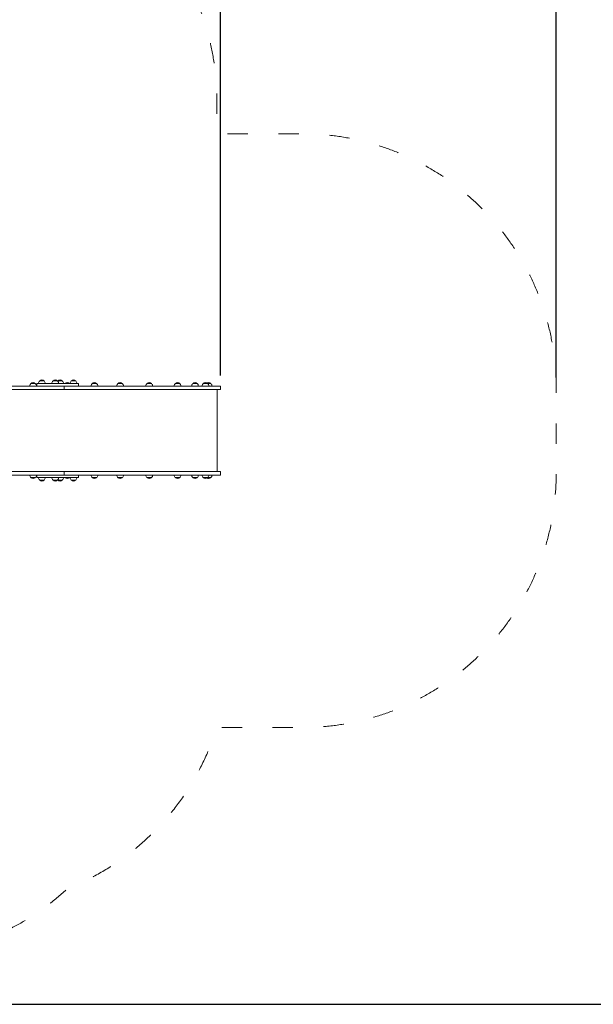
# Model space of a CAD drawing. Units: millimetres. Extents: x 342 to 18142, y 327 to 15127.
# Drawn here: x 10448 to 13827, y 327 to 6129 of the extents above; entities that cross this region are included whole.
import ezdxf

# ---------------------------------------------------------------- set-up
doc = ezdxf.new("R2010")
doc.units = ezdxf.units.MM
doc.linetypes.add('ACAD_ISO03W100', pattern=[30, 12, -18])
doc.layers.add('MV', color=2, linetype='Continuous', plot=False)
doc.layers.add('strefa bezpieczeństwa', color=6, linetype='ACAD_ISO03W100', lineweight=18)
doc.layers.add('Widoczne (ISO)', color=7, linetype='Continuous', lineweight=15)
doc.layers.add('wymiary 100', color=5, linetype='Continuous')
doc.layers.add('wymiary 100 strefy', color=5, linetype='Continuous')
doc.styles.get("Standard").update_dxf_attribs({"font": 'arial.ttf'})
doc.dimstyles.new('FK_rzuty 100_m$0', dxfattribs={"dimscale": 100, "dimtxt": 2.5, "dimasz": 2.5, "dimexe": 1.25, "dimexo": 0.625, "dimtad": 1, "dimlfac": 0.001, "dimrnd": 0.01, "dimzin": 1, "dimdsep": 46, "dimtxsty": 'Standard', "dimblk": 'OBLIQUE', "dimblk1": 'ARCHTICK', "dimblk2": 'OBLIQUE', "dimcen": 2.5, "dimadec": 0, "dimazin": 0, "dimtfac": 1, "dimtmove": 0, "dimatfit": 3, "dimfxl": 1, "dimarcsym": 0})
doc.dimstyles.new('FK_rzuty 100_STREFY', dxfattribs={"dimscale": 100, "dimtxt": 4, "dimasz": 2.5, "dimexe": 1.25, "dimexo": 0.625, "dimgap": 1, "dimtad": 1, "dimdec": 1, "dimlfac": 0.001, "dimrnd": 0.01, "dimzin": 1, "dimdsep": 46, "dimtxsty": 'Standard', "dimblk": 'OBLIQUE', "dimcen": 2.5, "dimadec": 0, "dimazin": 0, "dimtfac": 1, "dimtdec": 1, "dimtmove": 0, "dimatfit": 3, "dimfxl": 1, "dimarcsym": 0})

# ---------------------------------------------------------------- blocks, each defined once
blk = doc.blocks.new('_Oblique')
at = {"color": 0, "linetype": 'ByBlock', "lineweight": -2}
blk.add_line((-0.5, -0.5), (0.5, 0.5), dxfattribs=at)
blk = doc.blocks.new('*D12')
at = {"layer": 'Defpoints', "color": 0, "transparency": 16777216}
for p in [(13608.6, 8576.4), (7138.8, 5656.1), (13608.6, 3957.5)]:
    blk.add_point(p, dxfattribs=at)
at = {"layer": 'wymiary 100 strefy', "color": 0, "lineweight": -2, "transparency": 16777216}
for p, q in [((7138.8, 5718.6), (7138.8, 8701.4)), ((13608.6, 4020), (13608.6, 8701.4)), ((7138.8, 8576.4), (13608.6, 8576.4))]:
    blk.add_line(p, q, dxfattribs=at)
at = {"layer": 'wymiary 100 strefy', "color": 0, "lineweight": -2, "transparency": 16777216, "xscale": 200, "yscale": 200, "zscale": 200, "rotation": 180}
blk.add_blockref('_Oblique', (7138.8, 8576.4), dxfattribs=at)
at = {"layer": 'wymiary 100 strefy', "color": 0, "lineweight": -2, "transparency": 16777216, "xscale": 200, "yscale": 200, "zscale": 200}
blk.add_blockref('_Oblique', (13608.6, 8576.4), dxfattribs=at)
at = {"layer": 'wymiary 100 strefy', "color": 0, "transparency": 16777216, "insert": (9789.1, 8982.7), "char_height": 300, "attachment_point": 1}
blk.add_mtext('6.50 m', dxfattribs=at)
blk = doc.blocks.new('*D13')
at = {"layer": 'Defpoints', "color": 0, "transparency": 16777216}
for p in [(8487.6, 7806), (8487.6, 5527.1), (11630.1, 3970.1)]:
    blk.add_point(p, dxfattribs=at)
at = {"layer": 'wymiary 100', "color": 0, "linetype": 'ByBlock', "lineweight": -2, "transparency": 16777216}
for p, q in [((8487.6, 5589.6), (8487.6, 7931)), ((11630.1, 4032.6), (11630.1, 7931)), ((11630.1, 7806), (8487.6, 7806))]:
    blk.add_line(p, q, dxfattribs=at)
at = {"layer": 'wymiary 100', "color": 0, "lineweight": -2, "transparency": 16777216, "xscale": 250, "yscale": 250, "zscale": 250, "rotation": 180}
blk.add_blockref('_Oblique', (8487.6, 7806), dxfattribs=at)
at = {"layer": 'wymiary 100', "color": 0, "lineweight": -2, "transparency": 16777216, "xscale": 250, "yscale": 250, "zscale": 250}
blk.add_blockref('_Oblique', (11630.1, 7806), dxfattribs=at)
at = {"layer": 'wymiary 100', "color": 0, "transparency": 16777216, "insert": (9734.8, 8124), "char_height": 250, "attachment_point": 1}
blk.add_mtext('3.14', dxfattribs=at)
blk = doc.blocks.new('_ArchTick')
at = {"color": 0, "linetype": 'ByBlock', "const_width": 0.15}
blk.add_lwpolyline([(-0.5, -0.5), (0.5, 0.5)], dxfattribs=at)

msp = doc.modelspace()

# ---------------------------------------------------------------- linework, layer by layer
at = {"layer": 'MV'}
msp.add_lwpolyline([(341.811, 326.752), (18141.811, 326.752), (18141.811, 15126.752), (341.811, 15126.752)], close=True, dxfattribs=at)
at = {"layer": 'strefa bezpieczeństwa', "ltscale": 10, "flags": 128}
msp.add_lwpolyline([(8688.978, 1008.129), (8638.776, 1008.129, -0.41421356), (7138.776, 2508.129), (7138.776, 5656.129, -0.41421356), (8638.776, 7156.129), (10108.782, 7156.129, -0.41421356), (11608.782, 5656.129), (11608.782, 5457.529), (12108.636, 5457.529, -0.41421356), (13608.636, 3957.529), (13608.636, 3457.529, -0.41421356), (12108.636, 1957.529), (11608.782, 1957.529, -0.22688114), (10728.586, 1008.129, -0.39223227), (8688.978, 1008.129)], format="xyb", dxfattribs=at)
at = {"layer": 'Widoczne (ISO)'}
for p, q in [((10298.963, 3970.129), (10709.772, 3970.129)), ((10298.963, 3949.129), (10709.772, 3949.129)), ((10539.644, 3985.629), (10513.644, 3985.629)), ((10549.32, 3985.129), (10555.102, 3985.129)), ((10549.32, 3970.129), (10549.32, 3985.129)), ((10630.62, 3985.129), (10555.102, 3985.129)), ((10591.68, 4000.629), (10565.68, 4000.629)), ((10630.62, 3985.129), (10694.747, 3985.129)), ((10670.49, 4000.629), (10644.49, 4000.629)), ((10698.85, 4000.629), (10672.85, 4000.629)), ((10694.747, 3985.129), (10774.808, 3985.129)), ((10694.747, 3970.129), (10774.808, 3970.129)), ((10709.772, 3970.129), (11111.721, 3970.129)), ((10709.772, 3949.129), (10709.772, 3970.129)), ((10709.772, 3949.129), (10709.772, 3970.129)), ((10709.772, 3949.129), (11111.721, 3949.129)), ((10716.191, 3985.129), (10716.191, 3985.183)), ((10742.191, 3985.129), (10742.191, 3985.183)), ((10777.655, 4000.629), (10751.655, 4000.629)), ((10774.808, 3985.129), (10794.025, 3985.129)), ((10794.025, 3970.129), (10794.025, 3985.129)), ((10900.898, 3985.629), (10874.898, 3985.629)), ((11052.256, 3985.629), (11026.256, 3985.629)), ((11111.721, 3970.129), (11394.925, 3970.129)), ((11111.721, 3949.129), (11394.925, 3949.129)), ((11224.261, 3985.629), (11198.261, 3985.629)), ((11390.761, 3985.629), (11364.761, 3985.629)), ((11394.925, 3970.129), (11545.051, 3970.129)), ((11394.925, 3949.129), (11545.051, 3949.129)), ((11493.761, 3985.629), (11467.761, 3985.629)), ((11555.261, 3985.629), (11529.261, 3985.629)), ((11630.136, 3970.129), (11545.051, 3970.129)), ((11630.136, 3949.129), (11545.051, 3949.129)), ((11573.761, 3985.629), (11555.261, 3985.629)), ((11611.636, 3467.129), (11611.636, 3949.129)), ((11630.136, 3949.129), (11630.136, 3970.129)), ((10298.963, 3467.129), (10709.772, 3467.129)), ((10298.963, 3446.129), (10709.772, 3446.129)), ((10513.644, 3430.629), (10539.644, 3430.629)), ((10549.32, 3431.129), (10549.32, 3446.129)), ((10555.102, 3431.129), (10549.32, 3431.129)), ((10630.62, 3431.129), (10555.102, 3431.129)), ((10694.747, 3431.129), (10630.62, 3431.129)), ((10694.747, 3446.129), (10774.808, 3446.129)), ((10694.747, 3431.129), (10774.808, 3431.129)), ((10709.772, 3467.129), (11111.721, 3467.129)), ((10709.772, 3446.129), (10709.772, 3467.129)), ((10709.772, 3446.129), (10709.772, 3467.129)), ((10709.772, 3446.129), (11111.721, 3446.129)), ((10716.191, 3431.129), (10716.191, 3431.074)), ((10742.191, 3431.129), (10742.191, 3431.074)), ((10794.025, 3431.129), (10774.808, 3431.129)), ((10794.025, 3431.129), (10794.025, 3446.129)), ((10874.898, 3430.629), (10900.898, 3430.629)), ((11026.256, 3430.629), (11052.256, 3430.629)), ((11111.721, 3467.129), (11394.925, 3467.129)), ((11111.721, 3446.129), (11394.925, 3446.129)), ((11198.261, 3430.629), (11224.261, 3430.629)), ((11364.761, 3430.629), (11390.761, 3430.629)), ((11394.925, 3467.129), (11545.051, 3467.129)), ((11394.925, 3446.129), (11545.051, 3446.129)), ((11467.761, 3430.629), (11493.761, 3430.629)), ((11529.261, 3430.629), (11555.261, 3430.629)), ((11630.136, 3467.129), (11545.051, 3467.129)), ((11630.136, 3446.129), (11545.051, 3446.129)), ((11555.261, 3430.629), (11573.761, 3430.629)), ((11630.136, 3446.129), (11630.136, 3467.129)), ((10565.68, 3415.629), (10591.68, 3415.629)), ((10644.49, 3415.629), (10670.49, 3415.629)), ((10672.85, 3415.629), (10698.85, 3415.629)), ((10751.655, 3415.629), (10777.655, 3415.629))]:
    msp.add_line(p, q, dxfattribs=at)
for centre, radius, start, end in [((10579.887, 3985.163), 21, 93.2935356, 131.3245844), ((10577.474, 3985.163), 21, 48.6754156, 86.7064644), ((10658.696, 3985.163), 21, 93.2935356, 131.3245844), ((10656.283, 3985.163), 21, 48.6754156, 86.7064644), ((10687.057, 3985.163), 21, 93.2935356, 131.3245844), ((10684.644, 3985.163), 21, 48.6754156, 86.7064644), ((10765.861, 3985.163), 21, 93.2935356, 131.3245844), ((10763.448, 3985.163), 21, 48.6754156, 86.7064644), ((10528.636, 3969.528), 22, 132.956649, 178.4342524), ((10514.644, 3985.183), 1, 131.3245844, 153.5320609), ((10527.851, 3970.163), 21, 93.2935356, 131.3245844), ((10525.438, 3970.163), 21, 48.6754156, 86.7064644), ((10538.644, 3985.183), 1, 26.4679391, 48.6754156), ((10524.652, 3969.528), 22, 1.5657476, 47.043351), ((10580.672, 3984.528), 22, 132.956649, 178.4342524), ((10566.68, 4000.183), 1, 131.3245844, 153.5320609), ((10590.68, 4000.183), 1, 26.4679391, 48.6754156), ((10576.689, 3984.528), 22, 1.5657476, 47.043351), ((10659.482, 3984.528), 22, 132.956649, 178.4342524), ((10645.49, 4000.183), 1, 131.3245844, 153.5320609), ((10669.49, 4000.183), 1, 26.4679391, 48.6754156), ((10655.498, 3984.528), 22, 1.5657476, 47.043351), ((10687.842, 3984.528), 22, 132.956649, 137.3145774), ((10673.85, 4000.183), 1, 131.3245844, 153.5320609), ((10697.85, 4000.183), 1, 26.4679391, 48.6754156), ((10683.858, 3984.528), 22, 1.5657476, 47.043351), ((10717.191, 3985.183), 1, 131.3245844, 180), ((10730.397, 3970.163), 21, 93.2935356, 131.3245844), ((10727.984, 3970.163), 21, 48.6754156, 86.7064644), ((10741.191, 3985.183), 1, 0, 48.6754156), ((10766.647, 3984.528), 22, 132.956649, 178.4342524), ((10752.655, 4000.183), 1, 131.3245844, 153.5320609), ((10776.655, 4000.183), 1, 26.4679391, 48.6754156), ((10762.663, 3984.528), 22, 1.5657476, 47.043351), ((10889.89, 3969.528), 22, 132.956649, 178.4342524), ((10875.898, 3985.183), 1, 131.3245844, 153.5320609), ((10889.105, 3970.163), 21, 93.2935356, 131.3245844), ((10886.692, 3970.163), 21, 48.6754156, 86.7064644), ((10899.898, 3985.183), 1, 26.4679391, 48.6754156), ((10885.907, 3969.528), 22, 1.5657476, 47.043351), ((11041.247, 3969.528), 22, 132.956649, 178.4342524), ((11027.256, 3985.183), 1, 131.3245844, 153.5320609), ((11040.462, 3970.163), 21, 93.2935356, 131.3245844), ((11038.049, 3970.163), 21, 48.6754156, 86.7064644), ((11051.256, 3985.183), 1, 26.4679391, 48.6754156), ((11037.264, 3969.528), 22, 1.5657476, 47.043351), ((11213.253, 3969.528), 22, 132.956649, 178.4342524), ((11199.261, 3985.183), 1, 131.3245844, 153.5320609), ((11212.468, 3970.163), 21, 93.2935356, 131.3245844), ((11210.055, 3970.163), 21, 48.6754156, 86.7064644), ((11223.261, 3985.183), 1, 26.4679391, 48.6754156), ((11209.269, 3969.528), 22, 1.5657476, 47.043351), ((11379.753, 3969.528), 22, 132.956649, 178.4342524), ((11365.761, 3985.183), 1, 131.3245844, 153.5320609), ((11378.968, 3970.163), 21, 93.2935356, 131.3245844), ((11376.555, 3970.163), 21, 48.6754156, 86.7064644), ((11389.761, 3985.183), 1, 26.4679391, 48.6754156), ((11375.769, 3969.528), 22, 1.5657476, 47.043351), ((11482.753, 3969.528), 22, 132.956649, 178.4342524), ((11468.761, 3985.183), 1, 131.3245844, 153.5320609), ((11481.968, 3970.163), 21, 93.2935356, 131.3245844), ((11479.555, 3970.163), 21, 48.6754156, 86.7064644), ((11492.761, 3985.183), 1, 26.4679391, 48.6754156), ((11478.769, 3969.528), 22, 1.5657476, 47.043351), ((11544.253, 3969.528), 22, 132.956649, 178.4342524), ((11530.261, 3985.183), 1, 131.3245844, 153.5320609), ((11543.468, 3970.163), 21, 93.2935356, 131.3245844), ((11541.055, 3970.163), 21, 48.6754156, 86.7064644), ((11561.968, 3970.163), 21, 93.2935356, 119.8629842), ((11554.261, 3985.183), 1, 26.4679391, 48.6754156), ((11540.269, 3969.528), 22, 1.5657476, 47.043351), ((11559.555, 3970.163), 21, 48.6754156, 86.7064644), ((11572.761, 3985.183), 1, 26.4679391, 48.6754156), ((11558.769, 3969.528), 22, 1.5657476, 47.043351), ((10528.636, 3446.73), 22, 181.5657476, 227.043351), ((10514.644, 3431.074), 1, 206.4679391, 228.6754156), ((10527.851, 3446.094), 21, 228.6754156, 266.7064644), ((10525.438, 3446.094), 21, 273.2935356, 311.3245844), ((10538.644, 3431.074), 1, 311.3245844, 333.5320609), ((10524.652, 3446.73), 22, 312.956649, 358.4342524), ((10580.672, 3431.73), 22, 181.5657476, 227.043351), ((10576.689, 3431.73), 22, 312.956649, 358.4342524), ((10659.482, 3431.73), 22, 181.5657476, 227.043351), ((10655.498, 3431.73), 22, 312.956649, 358.4342524), ((10683.858, 3431.73), 22, 312.956649, 358.4342524), ((10717.191, 3431.074), 1, 180, 228.6754156), ((10730.397, 3446.094), 21, 228.6754156, 266.7064644), ((10727.984, 3446.094), 21, 273.2935356, 311.3245844), ((10741.191, 3431.074), 1, 311.3245844, 0), ((10766.647, 3431.73), 22, 181.5657476, 227.043351), ((10762.663, 3431.73), 22, 312.956649, 358.4342524), ((10889.89, 3446.73), 22, 181.5657476, 227.043351), ((10875.898, 3431.074), 1, 206.4679391, 228.6754156), ((10889.105, 3446.094), 21, 228.6754156, 266.7064644), ((10886.692, 3446.094), 21, 273.2935356, 311.3245844), ((10899.898, 3431.074), 1, 311.3245844, 333.5320609), ((10885.907, 3446.73), 22, 312.956649, 358.4342524), ((11041.247, 3446.73), 22, 181.5657476, 227.043351), ((11027.256, 3431.074), 1, 206.4679391, 228.6754156), ((11040.462, 3446.094), 21, 228.6754156, 266.7064644), ((11038.049, 3446.094), 21, 273.2935356, 311.3245844), ((11051.256, 3431.074), 1, 311.3245844, 333.5320609), ((11037.264, 3446.73), 22, 312.956649, 358.4342524), ((11213.253, 3446.73), 22, 181.5657476, 227.043351), ((11199.261, 3431.074), 1, 206.4679391, 228.6754156), ((11212.468, 3446.094), 21, 228.6754156, 266.7064644), ((11210.055, 3446.094), 21, 273.2935356, 311.3245844), ((11223.261, 3431.074), 1, 311.3245844, 333.5320609), ((11209.269, 3446.73), 22, 312.956649, 358.4342524), ((11379.753, 3446.73), 22, 181.5657476, 227.043351), ((11365.761, 3431.074), 1, 206.4679391, 228.6754156), ((11378.968, 3446.094), 21, 228.6754156, 266.7064644), ((11376.555, 3446.094), 21, 273.2935356, 311.3245844), ((11389.761, 3431.074), 1, 311.3245844, 333.5320609), ((11375.769, 3446.73), 22, 312.956649, 358.4342524), ((11482.753, 3446.73), 22, 181.5657476, 227.043351), ((11468.761, 3431.074), 1, 206.4679391, 228.6754156), ((11481.968, 3446.094), 21, 228.6754156, 266.7064644), ((11479.555, 3446.094), 21, 273.2935356, 311.3245844), ((11492.761, 3431.074), 1, 311.3245844, 333.5320609), ((11478.769, 3446.73), 22, 312.956649, 358.4342524), ((11544.253, 3446.73), 22, 181.5657476, 227.043351), ((11530.261, 3431.074), 1, 206.4679391, 228.6754156), ((11543.468, 3446.094), 21, 228.6754156, 266.7064644), ((11541.055, 3446.094), 21, 273.2935356, 311.3245844), ((11561.968, 3446.094), 21, 240.1370158, 266.7064644), ((11554.261, 3431.074), 1, 311.3245844, 333.5320609), ((11540.269, 3446.73), 22, 312.956649, 358.4342524), ((11559.555, 3446.094), 21, 273.2935356, 311.3245844), ((11572.761, 3431.074), 1, 311.3245844, 333.5320609), ((11558.769, 3446.73), 22, 312.956649, 358.4342524), ((10566.68, 3416.074), 1, 206.4679391, 228.6754156), ((10579.887, 3431.094), 21, 228.6754156, 266.7064644), ((10577.474, 3431.094), 21, 273.2935356, 311.3245844), ((10590.68, 3416.074), 1, 311.3245844, 333.5320609), ((10645.49, 3416.074), 1, 206.4679391, 228.6754156), ((10658.696, 3431.094), 21, 228.6754156, 266.7064644), ((10656.283, 3431.094), 21, 273.2935356, 311.3245844), ((10669.49, 3416.074), 1, 311.3245844, 333.5320609), ((10687.842, 3431.73), 22, 222.6854226, 227.043351), ((10673.85, 3416.074), 1, 206.4679391, 228.6754156), ((10687.057, 3431.094), 21, 228.6754156, 266.7064644), ((10684.644, 3431.094), 21, 273.2935356, 311.3245844), ((10697.85, 3416.074), 1, 311.3245844, 333.5320609), ((10752.655, 3416.074), 1, 206.4679391, 228.6754156), ((10765.861, 3431.094), 21, 228.6754156, 266.7064644), ((10763.448, 3431.094), 21, 273.2935356, 311.3245844), ((10776.655, 3416.074), 1, 311.3245844, 333.5320609)]:
    msp.add_arc(centre, radius, start, end, dxfattribs=at)

# ---------------------------------------------------------------- dimensions: what is measured, and where the dimension line sits
at = {"layer": 'wymiary 100'}
dim = msp.add_linear_dim(base=(8487.582, 7806.004), p1=(11630.136, 3970.129), p2=(8487.582, 5527.129), angle=180, dimstyle='FK_rzuty 100_m$0', override={"dimarcsym": 1}, dxfattribs=at)
dim.commit()
dim.dimension.update_dxf_attribs({"geometry": '*D13', "text_midpoint": (10058.859, 7806.004), "dimtype": 160})
at = {"layer": 'wymiary 100 strefy'}
dim = msp.add_linear_dim(base=(13608.636, 8576.39), p1=(7138.776, 5656.129), p2=(13608.636, 3957.529), dimstyle='FK_rzuty 100_STREFY', override={"dimtxt": 3, "dimasz": 2, "dimdec": 2, "dimrnd": 0.1, "dimpost": ' m'}, dxfattribs=at)
dim.commit()
dim.dimension.update_dxf_attribs({"geometry": '*D12', "text_midpoint": (10408.355, 8576.39), "dimtype": 160})

doc.saveas('drawing.dxf')
